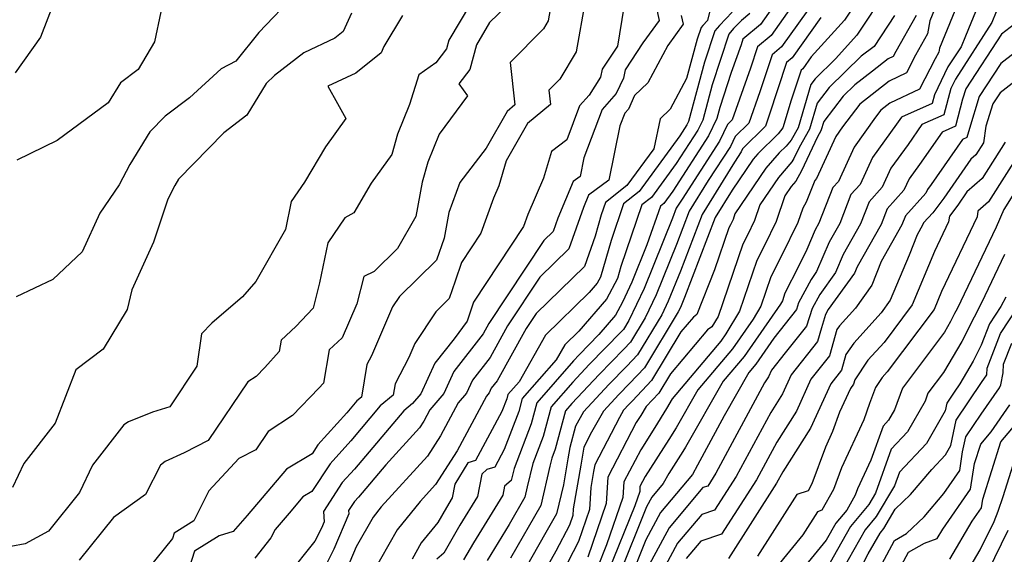
# Model space of a CAD drawing. Extents: x 2092734 to 2097826, y 2879433 to 2882694.
# Drawn here: x 2095276 to 2095436, y 2880826 to 2880913 of the extents above; entities that cross this region are included whole.
import ezdxf

# ---------------------------------------------------------------- set-up
doc = ezdxf.new("R2010")
doc.units = 0

msp = doc.modelspace()

# ---------------------------------------------------------------- linework, layer by layer
at = {"layer": 'Unknown_Line_Type', "color": 0}
for points in [[(2095390.49, 2880923.55, 3646), (2095387.85, 2880912.87, 3646), (2095387.07, 2880912.06, 3646), (2095386.79, 2880911.72, 3646), (2095386.16, 2880909.8, 3646), (2095384.44, 2880903.46, 3646), (2095381.8, 2880898.49, 3646), (2095380.15, 2880896.89, 3646), (2095379.14, 2880892.05, 3646), (2095374.78, 2880886.09, 3646), (2095371.27, 2880883.29, 3646), (2095370.59, 2880881.32, 3646), (2095369.59, 2880877.85, 3646), (2095367.86, 2880872.95, 3646), (2095360.05, 2880865.28, 3646), (2095358.44, 2880862.86, 3646), (2095353.71, 2880854.38, 3646), (2095352.75, 2880853.15, 3646), (2095352.42, 2880852.43, 3646), (2095351.97, 2880851.89, 3646), (2095347.24, 2880843.01, 3646), (2095343.73, 2880837.54, 3646), (2095341.22, 2880834.78, 3646), (2095337.51, 2880830.16, 3646), (2095333.45, 2880823.05, 3646)], [(2095352.91, 2880921.54, 3660), (2095345.86, 2880909.66, 3660), (2095345.5, 2880908.28, 3660), (2095343.77, 2880906.01, 3660), (2095341.03, 2880904.04, 3660), (2095339.49, 2880899.23, 3660), (2095337.53, 2880894.4, 3660), (2095336.63, 2880891.13, 3660), (2095333.26, 2880886.46, 3660), (2095330.46, 2880881.61, 3660), (2095328.99, 2880880.82, 3660), (2095326.25, 2880876.79, 3660), (2095324.88, 2880870.26, 3660), (2095323.88, 2880866.16, 3660), (2095321.07, 2880863.18, 3660), (2095318.67, 2880860.99, 3660), (2095318.35, 2880859.12, 3660), (2095316.02, 2880856.53, 3660), (2095314.61, 2880855.06, 3660), (2095313.29, 2880854.18, 3660), (2095306.81, 2880844.66, 3660), (2095302.94, 2880842.69, 3660), (2095299.86, 2880841.28, 3660), (2095299.09, 2880840.68, 3660), (2095296.66, 2880835.94, 3660), (2095291.47, 2880832.19, 3660), (2095285.88, 2880825.24, 3660)], [(2095358.21, 2880918.08, 3658), (2095352.48, 2880912.52, 3658), (2095350.34, 2880908.91, 3658), (2095349.28, 2880904.89, 3658), (2095347.51, 2880902.56, 3658), (2095348.91, 2880900.65, 3658), (2095344.29, 2880894.38, 3658), (2095342.47, 2880889.87, 3658), (2095341.57, 2880886.61, 3658), (2095340.53, 2880881.06, 3658), (2095337.56, 2880875.82, 3658), (2095333.75, 2880872.1, 3658), (2095332.07, 2880871.32, 3658), (2095330.97, 2880866.86, 3658), (2095328.58, 2880861.33, 3658), (2095326.45, 2880859.38, 3658), (2095325.52, 2880854.01, 3658), (2095324.76, 2880853.16, 3658), (2095320.53, 2880848.75, 3658), (2095316.57, 2880846.12, 3658), (2095314.56, 2880843.16, 3658), (2095311.81, 2880841.76, 3658), (2095306.92, 2880836.52, 3658), (2095304.5, 2880831.63, 3658), (2095301.3, 2880829.63, 3658), (2095301.03, 2880828.78, 3658), (2095294.05, 2880820.12, 3658)], [(2095378.94, 2880917.86, 3650), (2095379.98, 2880912.87, 3650), (2095377.35, 2880909.21, 3650), (2095374.49, 2880904.86, 3650), (2095374.2, 2880903.49, 3650), (2095373.04, 2880900.98, 3650), (2095370.75, 2880898.4, 3650), (2095367.78, 2880890.54, 3650), (2095367.16, 2880887.54, 3650), (2095366.05, 2880886.72, 3650), (2095363.56, 2880880.79, 3650), (2095362.79, 2880878.6, 3650), (2095361.28, 2880877.12, 3650), (2095352.37, 2880863.68, 3650), (2095351.42, 2880861.98, 3650), (2095346.67, 2880855.86, 3650), (2095345.04, 2880852.32, 3650), (2095342.78, 2880849.65, 3650), (2095341.81, 2880847.83, 3650), (2095341.09, 2880846.71, 3650), (2095335.67, 2880840.75, 3650), (2095331.2, 2880835.48, 3650), (2095330.58, 2880834.79, 3650), (2095329.62, 2880833.33, 3650), (2095329.66, 2880832.8, 3650), (2095327.23, 2880827.03, 3650), (2095324.34, 2880821.28, 3650)], [(2095416.87, 2880917.77, 3630), (2095412.08, 2880910.45, 3630), (2095408.63, 2880906.64, 3630), (2095405.32, 2880903.41, 3630), (2095404.62, 2880902.49, 3630), (2095402.53, 2880895.42, 3630), (2095401.39, 2880893.45, 3630), (2095400.58, 2880892.45, 3630), (2095399.47, 2880891.36, 3630), (2095397.31, 2880888.86, 3630), (2095392.28, 2880881.47, 3630), (2095391.98, 2880880.56, 3630), (2095391.56, 2880879.71, 3630), (2095391.29, 2880879.18, 3630), (2095388.98, 2880872.41, 3630), (2095386.13, 2880865.11, 3630), (2095385.56, 2880864.72, 3630), (2095383.54, 2880862.33, 3630), (2095378.78, 2880854.42, 3630), (2095375.68, 2880851.13, 3630), (2095375.07, 2880850.51, 3630), (2095374.21, 2880849.59, 3630), (2095373.55, 2880848.41, 3630), (2095369.55, 2880840.73, 3630), (2095369.37, 2880839.66, 3630), (2095368.92, 2880837.07, 3630), (2095368.71, 2880833.47, 3630), (2095366.93, 2880828.31, 3630), (2095363.38, 2880821.48, 3630)], [(2095425.93, 2880917.71, 3624), (2095423.91, 2880912.8, 3624), (2095423.52, 2880910.7, 3624), (2095421.58, 2880907.25, 3624), (2095420.12, 2880904.34, 3624), (2095417.29, 2880903.02, 3624), (2095412.57, 2880899.3, 3624), (2095409.77, 2880895.59, 3624), (2095408.65, 2880894.03, 3624), (2095405.54, 2880887.22, 3624), (2095405.23, 2880886.88, 3624), (2095403.87, 2880883.38, 3624), (2095403.29, 2880882.41, 3624), (2095402.5, 2880880.07, 3624), (2095399.86, 2880874.64, 3624), (2095398.13, 2880871.24, 3624), (2095396.52, 2880866.51, 3624), (2095395.24, 2880864.4, 3624), (2095391.9, 2880859.56, 3624), (2095386.25, 2880852.89, 3624), (2095382.74, 2880846.74, 3624), (2095381.58, 2880844.84, 3624), (2095377.73, 2880838.81, 3624), (2095376.89, 2880837.2, 3624), (2095376.84, 2880836.42, 3624), (2095376.03, 2880834.05, 3624), (2095371.68, 2880823.25, 3624)], [(2095282.29, 2880917.07, 3670), (2095279.63, 2880910.15, 3670), (2095275.53, 2880904.36, 3670)], [(2095321.03, 2880917.22, 3666), (2095315.05, 2880910.89, 3666), (2095311.33, 2880906.27, 3666), (2095308.94, 2880905.02, 3666), (2095303.8, 2880900.33, 3666), (2095299.85, 2880897.33, 3666), (2095297.39, 2880894.81, 3666), (2095294.1, 2880889.48, 3666), (2095292.4, 2880886.16, 3666), (2095289.25, 2880881.59, 3666), (2095286.38, 2880875.31, 3666), (2095281.63, 2880870.8, 3666), (2095275.66, 2880867.98, 3666)], [(2095405.36, 2880916.32, 3636), (2095399.87, 2880908.6, 3636), (2095398.31, 2880907.3, 3636), (2095396.35, 2880901.3, 3636), (2095394.54, 2880896.21, 3636), (2095392.31, 2880894, 3636), (2095391.55, 2880892.42, 3636), (2095387.96, 2880886.87, 3636), (2095384.89, 2880881.88, 3636), (2095382.8, 2880876.47, 3636), (2095379.5, 2880868.33, 3636), (2095377.73, 2880864.61, 3636), (2095375.35, 2880860.64, 3636), (2095374.28, 2880859.52, 3636), (2095370.24, 2880855.37, 3636), (2095365.84, 2880850.67, 3636), (2095364.83, 2880849.51, 3636), (2095363.15, 2880843.27, 3636), (2095362.59, 2880841.8, 3636), (2095362.28, 2880840.53, 3636), (2095360.78, 2880834.15, 3636), (2095355.88, 2880825.57, 3636)], [(2095412.92, 2880917.27, 3632), (2095410.05, 2880912.89, 3632), (2095404.68, 2880906.95, 3632), (2095403.29, 2880905, 3632), (2095403.02, 2880904.77, 3632), (2095401.43, 2880899.91, 3632), (2095400.09, 2880895.46, 3632), (2095399.29, 2880894.48, 3632), (2095396.02, 2880891.23, 3632), (2095395.24, 2880890.33, 3632), (2095391.83, 2880885.3, 3632), (2095389.09, 2880880.87, 3632), (2095384.09, 2880867.9, 3632), (2095383.44, 2880866.29, 3632), (2095383.09, 2880865.55, 3632), (2095377.64, 2880856.5, 3632), (2095375.21, 2880853.92, 3632), (2095373.46, 2880852.13, 3632), (2095370.96, 2880849.45, 3632), (2095369.04, 2880846.04, 3632), (2095367.78, 2880843.62, 3632), (2095367.28, 2880840.69, 3632), (2095366.06, 2880833.58, 3632), (2095365.99, 2880832.48, 3632), (2095365.45, 2880830.91, 3632), (2095363.26, 2880826.7, 3632), (2095360.07, 2880821.03, 3632)], [(2095428.86, 2880916.58, 3622), (2095425.48, 2880908.36, 3622), (2095425.36, 2880907.72, 3622), (2095424.76, 2880906.65, 3622), (2095422.26, 2880901.69, 3622), (2095417.42, 2880899.43, 3622), (2095415.97, 2880898.28, 3622), (2095415.1, 2880897.14, 3622), (2095411.63, 2880892.31, 3622), (2095409.09, 2880886.74, 3622), (2095408.17, 2880885.73, 3622), (2095405.93, 2880879.96, 3622), (2095405.3, 2880878.86, 3622), (2095403.96, 2880875.68, 3622), (2095402.62, 2880872.95, 3622), (2095400.41, 2880868.59, 3622), (2095399.99, 2880867.36, 3622), (2095399.66, 2880866.82, 3622), (2095393.79, 2880858.31, 3622), (2095390.41, 2880854.32, 3622), (2095384.28, 2880843.58, 3622), (2095383.86, 2880842.9, 3622), (2095381.58, 2880839.32, 3622), (2095380.67, 2880837.68, 3622), (2095378.82, 2880835.48, 3622), (2095377.97, 2880833.89, 3622), (2095373.37, 2880822.45, 3622)], [(2095362.43, 2880915.24, 3656), (2095362.01, 2880912.8, 3656), (2095361.23, 2880911.5, 3656), (2095355.84, 2880906.05, 3656), (2095356.58, 2880899.15, 3656), (2095355.33, 2880898.11, 3656), (2095351.93, 2880892.14, 3656), (2095347.64, 2880886.56, 3656), (2095345.85, 2880881.68, 3656), (2095345.1, 2880877.54, 3656), (2095343.87, 2880873.93, 3656), (2095337.87, 2880868.08, 3656), (2095336.76, 2880866.39, 3656), (2095333.33, 2880858.45, 3656), (2095332.59, 2880856.99, 3656), (2095331.68, 2880851.71, 3656), (2095330.96, 2880851.11, 3656), (2095329.32, 2880849.18, 3656), (2095324.62, 2880843.96, 3656), (2095323.68, 2880842.52, 3656), (2095319.52, 2880840.01, 3656), (2095313.18, 2880832.52, 3656), (2095310.91, 2880829.89, 3656), (2095308.61, 2880829.23, 3656), (2095304.63, 2880826.74, 3656), (2095303.81, 2880824.16, 3656)], [(2095367.98, 2880916, 3654), (2095366.56, 2880907.76, 3654), (2095363.91, 2880903.36, 3654), (2095362.11, 2880901.54, 3654), (2095362.36, 2880899.24, 3654), (2095358.62, 2880896.14, 3654), (2095355.16, 2880890.06, 3654), (2095353.97, 2880886.02, 3654), (2095353.1, 2880884.01, 3654), (2095351.05, 2880878.33, 3654), (2095347.92, 2880873.58, 3654), (2095346.9, 2880870.56, 3654), (2095345.92, 2880867.71, 3654), (2095343.75, 2880865.59, 3654), (2095340.35, 2880860.44, 3654), (2095339.37, 2880858.15, 3654), (2095337.18, 2880853.86, 3654), (2095336.87, 2880852.05, 3654), (2095334.76, 2880850.29, 3654), (2095329.95, 2880844.61, 3654), (2095326.61, 2880840.9, 3654), (2095323.64, 2880836.38, 3654), (2095322.19, 2880835.51, 3654), (2095319.98, 2880832.9, 3654), (2095317.68, 2880830.23, 3654), (2095317.02, 2880828.88, 3654), (2095314.38, 2880825.57, 3654)], [(2095374.26, 2880915, 3652), (2095373.22, 2880908.71, 3652), (2095370.75, 2880904.95, 3652), (2095370.48, 2880903.68, 3652), (2095368.65, 2880900.76, 3652), (2095367.08, 2880898.99, 3652), (2095365, 2880893.49, 3652), (2095362.51, 2880891.59, 3652), (2095361.24, 2880887.26, 3652), (2095358.67, 2880881.34, 3652), (2095357.97, 2880879.4, 3652), (2095349.87, 2880867.11, 3652), (2095348.83, 2880864.05, 3652), (2095346.72, 2880861.21, 3652), (2095343.62, 2880857.22, 3652), (2095341.34, 2880852.26, 3652), (2095339.99, 2880850.66, 3652), (2095338.57, 2880849.47, 3652), (2095330.57, 2880840.04, 3652), (2095328.59, 2880837.85, 3652), (2095325.52, 2880833.17, 3652), (2095325.66, 2880831.5, 3652), (2095325.22, 2880830.46, 3652), (2095324.15, 2880828.32, 3652), (2095319.67, 2880822.69, 3652)], [(2095398.79, 2880915.51, 3640), (2095396.44, 2880912.21, 3640), (2095393.6, 2880909.84, 3640), (2095393.3, 2880908.91, 3640), (2095391.69, 2880904.4, 3640), (2095389.83, 2880898.72, 3640), (2095389.35, 2880896.93, 3640), (2095388.03, 2880894.16, 3640), (2095382.21, 2880885.16, 3640), (2095380.75, 2880883.16, 3640), (2095380.19, 2880882.71, 3640), (2095378.02, 2880876.42, 3640), (2095375.57, 2880870.37, 3640), (2095374.03, 2880867.13, 3640), (2095372.91, 2880865.02, 3640), (2095370.19, 2880861.86, 3640), (2095367.02, 2880858.61, 3640), (2095366.1, 2880857.63, 3640), (2095360.14, 2880850.82, 3640), (2095359.21, 2880847.36, 3640), (2095356.45, 2880840.13, 3640), (2095355.98, 2880838.21, 3640), (2095354.91, 2880837.25, 3640), (2095354.64, 2880835.83, 3640), (2095349.87, 2880828.08, 3640), (2095348.27, 2880825.31, 3640)], [(2095402.08, 2880915.92, 3638), (2095398.15, 2880910.4, 3638), (2095395.95, 2880908.57, 3638), (2095394.82, 2880905.1, 3638), (2095391.85, 2880896.75, 3638), (2095391.07, 2880895.97, 3638), (2095389.79, 2880893.29, 3638), (2095383.71, 2880883.88, 3638), (2095382.78, 2880882.38, 3638), (2095382.16, 2880880.76, 3638), (2095377.54, 2880869.35, 3638), (2095375.06, 2880864.14, 3638), (2095374.2, 2880862.72, 3638), (2095373.82, 2880862.31, 3638), (2095368.63, 2880856.99, 3638), (2095365.97, 2880854.15, 3638), (2095362.48, 2880850.17, 3638), (2095361.18, 2880845.32, 3638), (2095359.52, 2880840.97, 3638), (2095358.6, 2880837.18, 3638), (2095358.2, 2880835.5, 3638), (2095355.66, 2880831.05, 3638), (2095352.07, 2880825.21, 3638)], [(2095431.79, 2880915.45, 3620), (2095429.68, 2880910.32, 3620), (2095428.97, 2880908.58, 3620), (2095426.85, 2880905.31, 3620), (2095424.65, 2880900.77, 3620), (2095424.28, 2880899.41, 3620), (2095419.31, 2880897.16, 3620), (2095418.51, 2880896.02, 3620), (2095414.61, 2880890.6, 3620), (2095412.63, 2880886.26, 3620), (2095411.12, 2880884.59, 3620), (2095409.29, 2880879.9, 3620), (2095407.57, 2880876.86, 3620), (2095405.55, 2880872.09, 3620), (2095404.65, 2880870.84, 3620), (2095402.63, 2880867.04, 3620), (2095402.28, 2880865.93, 3620), (2095398.6, 2880861.3, 3620), (2095395.68, 2880857.07, 3620), (2095394.56, 2880855.74, 3620), (2095390.54, 2880848.7, 3620), (2095386.23, 2880840.69, 3620), (2095385.39, 2880839.16, 3620), (2095380.21, 2880832.99, 3620), (2095377.83, 2880828.54, 3620), (2095375.06, 2880821.65, 3620)], [(2095338.38, 2880913.69, 3662), (2095335.34, 2880908.61, 3662), (2095334.89, 2880907.62, 3662), (2095330.8, 2880904.31, 3662), (2095326.26, 2880902.17, 3662), (2095327.82, 2880899.37, 3662), (2095329.16, 2880896.95, 3662), (2095325.84, 2880892.34, 3662), (2095322.44, 2880886.59, 3662), (2095320.32, 2880883.47, 3662), (2095319.37, 2880878.93, 3662), (2095314.55, 2880870.5, 3662), (2095312.41, 2880868.02, 3662), (2095307.4, 2880863.72, 3662), (2095305.73, 2880862, 3662), (2095305, 2880856.77, 3662), (2095300.6, 2880850.17, 3662), (2095297.8, 2880849.3, 3662), (2095293.89, 2880847.72, 3662), (2095293.13, 2880847.2, 3662), (2095288.07, 2880840.7, 3662), (2095285.95, 2880836.26, 3662), (2095280.91, 2880829.98, 3662), (2095277.12, 2880827.92, 3662), (2095272.44, 2880827.05, 3662)], [(2095330.07, 2880914.02, 3664), (2095328.72, 2880911.07, 3664), (2095327.39, 2880909.99, 3664), (2095322.34, 2880907.61, 3664), (2095317.58, 2880903.92, 3664), (2095316.26, 2880902.64, 3664), (2095313.12, 2880897.47, 3664), (2095309.37, 2880894.63, 3664), (2095302.03, 2880887.1, 3664), (2095301.4, 2880886.09, 3664), (2095300.26, 2880883.86, 3664), (2095297.94, 2880876.88, 3664), (2095294.42, 2880869.15, 3664), (2095293.7, 2880865.94, 3664), (2095289.8, 2880859.52, 3664), (2095285.36, 2880856.13, 3664), (2095282.03, 2880847.5, 3664), (2095276.95, 2880840.97, 3664), (2095275.08, 2880837.05, 3664)], [(2095299.14, 2880914.24, 3668), (2095298.14, 2880909.38, 3668), (2095295.47, 2880904.89, 3668), (2095292.62, 2880902.74, 3668), (2095290.61, 2880899.49, 3668), (2095282.34, 2880893.4, 3668), (2095275.8, 2880890.17, 3668)], [(2095383.59, 2880913.68, 3648), (2095383.89, 2880912.28, 3648), (2095381.39, 2880908.8, 3648), (2095378.18, 2880902.76, 3648), (2095376.02, 2880900.66, 3648), (2095375.01, 2880898.48, 3648), (2095374.41, 2880897.8, 3648), (2095373.63, 2880895.74, 3648), (2095371.81, 2880886.93, 3648), (2095368.54, 2880884.51, 3648), (2095367.71, 2880882.52, 3648), (2095365.32, 2880875.78, 3648), (2095360.66, 2880871.2, 3648), (2095355.41, 2880863.27, 3648), (2095352.57, 2880858.18, 3648), (2095349.71, 2880854.5, 3648), (2095348.73, 2880852.37, 3648), (2095347.37, 2880850.77, 3648), (2095344.53, 2880845.42, 3648), (2095342.41, 2880842.13, 3648), (2095334.91, 2880833.89, 3648), (2095333.61, 2880832.26, 3648), (2095330.85, 2880827.42, 3648), (2095329.24, 2880823.6, 3648)], [(2095391.86, 2880914.22, 3644), (2095389.78, 2880912.07, 3644), (2095389.05, 2880911.18, 3644), (2095387.38, 2880906.11, 3644), (2095384.76, 2880896.46, 3644), (2095384.5, 2880895.91, 3644), (2095383.35, 2880894.12, 3644), (2095376.77, 2880885.11, 3644), (2095374.24, 2880883.1, 3644), (2095372.19, 2880877.13, 3644), (2095370.48, 2880871.21, 3644), (2095369.95, 2880870.22, 3644), (2095368.64, 2880868.7, 3644), (2095361.54, 2880861.79, 3644), (2095357.28, 2880854.22, 3644), (2095355.45, 2880852.13, 3644), (2095355.27, 2880851.45, 3644), (2095354.48, 2880849.39, 3644), (2095350.22, 2880841.44, 3644), (2095348.94, 2880841.05, 3644), (2095346.85, 2880837.58, 3644), (2095346.43, 2880835.35, 3644), (2095345.49, 2880833.81, 3644), (2095344.09, 2880831.39, 3644), (2095341.41, 2880828.06, 3644), (2095339.9, 2880825.42, 3644)], [(2095394.73, 2880914.01, 3642), (2095393.38, 2880912.88, 3642), (2095392.06, 2880911.56, 3642), (2095391.31, 2880910.64, 3642), (2095388.61, 2880902.41, 3642), (2095387.06, 2880896.69, 3642), (2095386.26, 2880895.04, 3642), (2095382.78, 2880889.64, 3642), (2095378.76, 2880884.13, 3642), (2095377.21, 2880882.91, 3642), (2095373.79, 2880872.94, 3642), (2095373.22, 2880871, 3642), (2095371.43, 2880867.62, 3642), (2095366.97, 2880862.44, 3642), (2095364.68, 2880860.21, 3642), (2095363.31, 2880857.77, 3642), (2095357.8, 2880851.48, 3642), (2095357.24, 2880849.4, 3642), (2095354.87, 2880843.2, 3642), (2095353.34, 2880840.36, 3642), (2095352.04, 2880839.97, 3642), (2095351.22, 2880839.23, 3642), (2095350.54, 2880835.59, 3642), (2095347.68, 2880830.94, 3642), (2095345.04, 2880826.38, 3642), (2095343.94, 2880825.41, 3642)], [(2095406.25, 2880913.36, 3634), (2095401.58, 2880906.8, 3634), (2095400.66, 2880906.04, 3634), (2095397.87, 2880897.49, 3634), (2095397.23, 2880895.68, 3634), (2095393.54, 2880892.03, 3634), (2095393.31, 2880891.54, 3634), (2095392.22, 2880889.85, 3634), (2095386.99, 2880881.38, 3634), (2095383.45, 2880872.19, 3634), (2095381.47, 2880867.31, 3634), (2095380.41, 2880865.08, 3634), (2095376.49, 2880858.57, 3634), (2095374.75, 2880856.72, 3634), (2095371.85, 2880853.75, 3634), (2095367.71, 2880849.32, 3634), (2095366.41, 2880847, 3634), (2095365.5, 2880843.52, 3634), (2095365.18, 2880841.72, 3634), (2095364.46, 2880837.48, 3634), (2095363.36, 2880832.8, 3634), (2095361.6, 2880829.72, 3634), (2095357.3, 2880822.1, 3634)], [(2095418.17, 2880913.68, 3628), (2095414.86, 2880908.65, 3628), (2095412.79, 2880907.07, 3628), (2095407.58, 2880901.98, 3628), (2095405.65, 2880899.46, 3628), (2095404.39, 2880895.19, 3628), (2095402.69, 2880892.25, 3628), (2095401.84, 2880890.44, 3628), (2095401.54, 2880889.89, 3628), (2095399.37, 2880887.39, 3628), (2095396.35, 2880882.94, 3628), (2095395.49, 2880880.4, 3628), (2095394.33, 2880878.02, 3628), (2095393.57, 2880876.53, 3628), (2095389.56, 2880864.79, 3628), (2095388.54, 2880863.11, 3628), (2095387.85, 2880862.63, 3628), (2095381.82, 2880855.49, 3628), (2095379.92, 2880852.35, 3628), (2095377.91, 2880850.21, 3628), (2095377.01, 2880848.74, 3628), (2095376.27, 2880847.58, 3628), (2095371.68, 2880838.74, 3628), (2095371.42, 2880834.45, 3628), (2095368.4, 2880825.72, 3628)], [(2095421.68, 2880913.68, 3626), (2095418.4, 2880907.85, 3626), (2095417.98, 2880907, 3626), (2095417.15, 2880906.62, 3626), (2095414.62, 2880904.61, 3626), (2095411.74, 2880902.41, 3626), (2095409.83, 2880900.55, 3626), (2095406.69, 2880896.44, 3626), (2095406.25, 2880894.97, 3626), (2095405.67, 2880893.96, 3626), (2095403.1, 2880888.43, 3626), (2095402.16, 2880886.76, 3626), (2095401.43, 2880885.91, 3626), (2095400.41, 2880884.41, 3626), (2095398.99, 2880880.23, 3626), (2095397.09, 2880876.33, 3626), (2095395.85, 2880873.88, 3626), (2095393.04, 2880865.65, 3626), (2095390.83, 2880861.99, 3626), (2095390.01, 2880860.8, 3626), (2095382.09, 2880851.47, 3626), (2095381.2, 2880849.9, 3626), (2095379.29, 2880846.79, 3626), (2095377, 2880843.19, 3626), (2095374.28, 2880837.97, 3626), (2095374.13, 2880835.44, 3626), (2095371.48, 2880827.75, 3626), (2095369.99, 2880824.05, 3626)], [(2095434.7, 2880914.26, 3618), (2095433.99, 2880912.53, 3618), (2095428.06, 2880903.36, 3618), (2095427.31, 2880901.82, 3618), (2095426.17, 2880897.56, 3618), (2095422.61, 2880895.95, 3618), (2095420.38, 2880892.75, 3618), (2095417.59, 2880888.88, 3618), (2095416.18, 2880885.78, 3618), (2095414.06, 2880883.44, 3618), (2095412.65, 2880879.83, 3618), (2095409.84, 2880874.85, 3618), (2095408.61, 2880871.96, 3618), (2095406.04, 2880868.38, 3618), (2095404.82, 2880866.08, 3618), (2095403.92, 2880863.26, 3618), (2095400.46, 2880858.9, 3618), (2095398.23, 2880856.08, 3618), (2095397.76, 2880855.04, 3618), (2095397.11, 2880854.02, 3618), (2095389.21, 2880839.38, 3618), (2095387.87, 2880837.29, 3618), (2095387.08, 2880837.03, 3618), (2095381.6, 2880830.5, 3618), (2095377.69, 2880823.19, 3618)], [(2095438.36, 2880912.81, 3616), (2095435.56, 2880910.64, 3616), (2095429.74, 2880901.77, 3616), (2095429.22, 2880900.07, 3616), (2095428.05, 2880895.71, 3616), (2095425.9, 2880894.74, 3616), (2095422.24, 2880889.48, 3616), (2095420.57, 2880887.16, 3616), (2095419.72, 2880885.3, 3616), (2095417, 2880882.3, 3616), (2095416.02, 2880879.76, 3616), (2095412.11, 2880872.85, 3616), (2095411.68, 2880871.83, 3616), (2095407.43, 2880865.92, 3616), (2095407, 2880865.12, 3616), (2095406.32, 2880862.99, 3616), (2095405.69, 2880860.74, 3616), (2095401.43, 2880855.34, 3616), (2095400.02, 2880852.25, 3616), (2095398.09, 2880849.21, 3616), (2095392.49, 2880838.83, 3616), (2095388.99, 2880833.37, 3616), (2095386.91, 2880832.68, 3616), (2095382.99, 2880828.02, 3616), (2095379.05, 2880820.64, 3616)], [(2095442.4, 2880911.29, 3614), (2095435.43, 2880905.89, 3614), (2095431.93, 2880900.54, 3614), (2095430.33, 2880895.34, 3614), (2095429.93, 2880893.86, 3614), (2095429.2, 2880893.53, 3614), (2095424.11, 2880886.21, 3614), (2095423.55, 2880885.44, 3614), (2095423.27, 2880884.82, 3614), (2095419.95, 2880881.15, 3614), (2095419.38, 2880879.7, 3614), (2095416.01, 2880873.74, 3614), (2095414.48, 2880869.88, 3614), (2095411.83, 2880866.16, 3614), (2095409.25, 2880863.3, 3614), (2095408.84, 2880862.69, 3614), (2095407.64, 2880858.43, 3614), (2095404.63, 2880854.61, 3614), (2095402.27, 2880849.46, 3614), (2095399.07, 2880844.4, 3614), (2095395.77, 2880838.28, 3614), (2095390.11, 2880829.45, 3614), (2095386.74, 2880828.34, 3614), (2095384.38, 2880825.53, 3614)], [(2095439.9, 2880904.69, 3612), (2095435.31, 2880901.13, 3612), (2095434.11, 2880899.31, 3612), (2095433, 2880895.71, 3612), (2095432.6, 2880892.98, 3612), (2095431.4, 2880891.06, 3612), (2095430.58, 2880890.34, 3612), (2095426.17, 2880884.01, 3612), (2095424.38, 2880881.66, 3612), (2095422.89, 2880880.01, 3612), (2095422.74, 2880879.63, 3612), (2095421.87, 2880878.09, 3612), (2095420.55, 2880874.75, 3612), (2095417.5, 2880867.44, 3612), (2095415.99, 2880865.41, 3612), (2095411.56, 2880860.5, 3612), (2095410.3, 2880858.62, 3612), (2095409.6, 2880856.11, 3612), (2095407.83, 2880853.87, 3612), (2095404.53, 2880846.67, 3612), (2095400.04, 2880839.58, 3612), (2095399.04, 2880837.73, 3612), (2095391.23, 2880825.53, 3612)], [(2095436.12, 2880893.11, 3610), (2095432.42, 2880887.23, 3610), (2095429.93, 2880885.03, 3610), (2095428.43, 2880882.88, 3610), (2095427.08, 2880881.11, 3610), (2095426.94, 2880880.16, 3610), (2095424.66, 2880875.37, 3610), (2095421.04, 2880866.69, 3610), (2095416.5, 2880860.61, 3610), (2095413.88, 2880857.7, 3610), (2095411.76, 2880854.54, 3610), (2095411.55, 2880853.8, 3610), (2095411.03, 2880853.14, 3610), (2095409.27, 2880849.3, 3610), (2095408.14, 2880846.14, 3610), (2095406.96, 2880843.59, 3610), (2095404.79, 2880837.62, 3610), (2095404.16, 2880836.52, 3610), (2095402.36, 2880835.91, 3610), (2095395.96, 2880825.89, 3610)], [(2095439.63, 2880893.24, 3608), (2095433.45, 2880883.41, 3608), (2095431.72, 2880881.88, 3608), (2095431.59, 2880881, 3608), (2095425.79, 2880868.84, 3608), (2095424.59, 2880865.95, 3608), (2095417.01, 2880855.81, 3608), (2095416.2, 2880854.91, 3608), (2095415.11, 2880853.29, 3608), (2095414.15, 2880850.71, 3608), (2095413.19, 2880848.03, 3608), (2095409.57, 2880840.22, 3608), (2095408.3, 2880836.71, 3608), (2095406.38, 2880833.35, 3608), (2095405.7, 2880833.12, 3608), (2095403.3, 2880829.37, 3608), (2095396.8, 2880821.41, 3608)], [(2095442.11, 2880892.01, 3606), (2095435.93, 2880882.18, 3606), (2095434.65, 2880879.3, 3606), (2095428.33, 2880866.06, 3606), (2095427.94, 2880865.29, 3606), (2095427.28, 2880863.98, 3606), (2095426.28, 2880862.29, 3606), (2095419.5, 2880853.19, 3606), (2095418.19, 2880849.66, 3606), (2095417.23, 2880847.97, 3606), (2095416.32, 2880847.02, 3606), (2095414.34, 2880841.49, 3606), (2095412.18, 2880836.84, 3606), (2095411.81, 2880835.8, 3606), (2095410.43, 2880833.39, 3606), (2095408.67, 2880831.24, 3606), (2095407.11, 2880828.51, 3606), (2095400.02, 2880819.85, 3606)], [(2095436.04, 2880874.89, 3604), (2095432.28, 2880867.01, 3604), (2095431.1, 2880864.7, 3604), (2095429.12, 2880860.77, 3604), (2095426.12, 2880855.72, 3604), (2095423.61, 2880852.36, 3604), (2095423.13, 2880851.05, 3604), (2095420.3, 2880846.1, 3604), (2095417.65, 2880843.29, 3604), (2095415.08, 2880836.12, 3604), (2095413.99, 2880834.29, 3604), (2095411.05, 2880830.71, 3604), (2095405.61, 2880821.17, 3604)], [(2095436.23, 2880867.96, 3602), (2095435.44, 2880866.42, 3602), (2095433.6, 2880863.63, 3602), (2095432.25, 2880860.13, 3602), (2095430.95, 2880857.56, 3602), (2095428.77, 2880853.89, 3602), (2095427.87, 2880852.52, 3602), (2095426.66, 2880850.73, 3602), (2095426.41, 2880849.52, 3602), (2095423.38, 2880844.22, 3602), (2095418.98, 2880839.56, 3602), (2095418.18, 2880837.31, 3602), (2095415.21, 2880832.34, 3602), (2095413.44, 2880830.18, 3602), (2095407.88, 2880820.44, 3602)], [(2095407.89, 2880814.64, 3600), (2095413.93, 2880826.31, 3600), (2095415.83, 2880829.65, 3600), (2095416.43, 2880830.38, 3600), (2095418.3, 2880833.52, 3600), (2095420.78, 2880835.9, 3600), (2095424.25, 2880839.99, 3600), (2095426.46, 2880842.34, 3600), (2095427.33, 2880843.87, 3600), (2095428.19, 2880848, 3600), (2095432.32, 2880854.09, 3600), (2095433.16, 2880855.36, 3600), (2095433.23, 2880856.44, 3600), (2095435.4, 2880862.05, 3600), (2095438.41, 2880866.63, 3600)], [(2095413.7, 2880820.07, 3598), (2095418.16, 2880828.46, 3598), (2095420.15, 2880829.58, 3598), (2095422.97, 2880832.29, 3598), (2095426.17, 2880836.08, 3598), (2095428.76, 2880839.79, 3598), (2095429.23, 2880842.86, 3598), (2095429.73, 2880845.26, 3598), (2095432.24, 2880848.96, 3598), (2095435.21, 2880853.22, 3598), (2095435.42, 2880853.74, 3598), (2095435.79, 2880855.64, 3598), (2095435.88, 2880857.06, 3598), (2095437.2, 2880860.47, 3598)], [(2095417, 2880820.1, 3596), (2095420.45, 2880826.56, 3596), (2095423.06, 2880828.04, 3596), (2095425.12, 2880828.77, 3596), (2095426.01, 2880830.3, 3596), (2095430.53, 2880836.77, 3596), (2095431.17, 2880840.96, 3596), (2095432.16, 2880844.11, 3596), (2095433.85, 2880846.1, 3596), (2095436.9, 2880850.47, 3596)], [(2095427.18, 2880825.41, 3594), (2095430.78, 2880831.59, 3594), (2095432.3, 2880833.76, 3594), (2095432.51, 2880835.17, 3594), (2095435.45, 2880844.48, 3594), (2095438.7, 2880848.3, 3594)], [(2095429.23, 2880822.05, 3592), (2095432.07, 2880826.91, 3592), (2095434.33, 2880831.54, 3592), (2095434.98, 2880833.19, 3592), (2095435.82, 2880835.6, 3592), (2095438.74, 2880844.85, 3592)], [(2095432.31, 2880821.26, 3590), (2095436.63, 2880830.12, 3590)]]:
    msp.add_polyline3d(points, dxfattribs=at)

doc.saveas('drawing.dxf')
